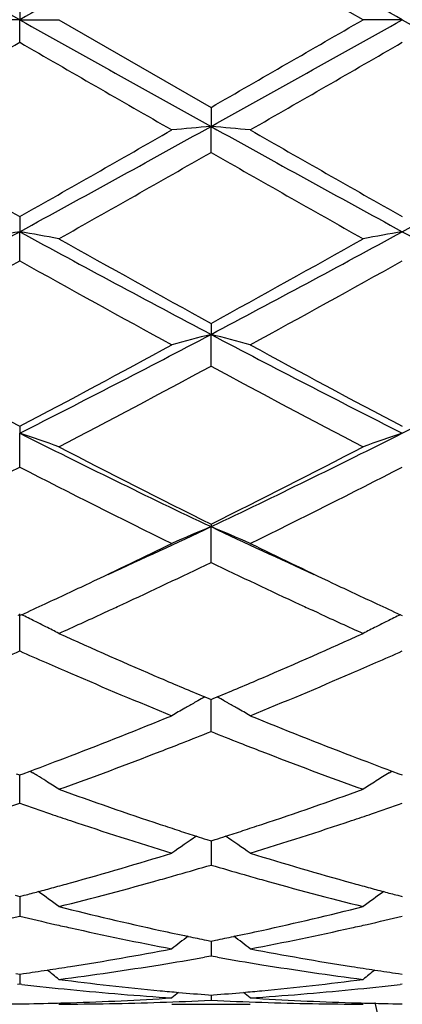
# Model space of a CAD drawing. Units: inches. Extents: x 5.6 to 16.3, y 6.8 to 11.7.
# Drawn here: x 5.7 to 5.8, y 10 to 10.3 of the extents above; entities that cross this region are included whole.
import ezdxf

# ---------------------------------------------------------------- set-up
doc = ezdxf.new("R2010")
doc.units = ezdxf.units.IN
doc.header["$LTSCALE"] = 1.21
doc.header["$MEASUREMENT"] = 0
doc.layers.get('0').update_dxf_attribs({"linetype": 'CONTINUOUS'})

msp = doc.modelspace()

# ---------------------------------------------------------------- linework, layer by layer
at = {"color": 7, "linetype": 'CONTINUOUS'}
for p, q in [((5.8367237323, 10.2751695021), (5.7980949646, 10.2974428675)), ((5.7495110037, 10.280916733), (5.749510964, 10.2751695021)), ((5.749510964, 10.2751695021), (5.739555618, 10.2751695021)), ((5.749510964, 10.2751695021), (5.7594660922, 10.2751695021)), ((5.7495110037, 10.2694222714), (5.749510964, 10.2751695021)), ((5.7594660922, 10.2751695023), (5.7980949647, 10.2528961369)), ((5.8466787665, 10.2751695021), (5.8367237323, 10.2751695021)), ((5.7980949646, 10.2528961369), (5.7980950503, 10.2480741146)), ((5.7980949646, 10.2414754207), (5.7980950503, 10.2480741146)), ((5.7495110037, 10.2251571064), (5.749510964, 10.2213196925)), ((5.7495110037, 10.2139508349), (5.749510964, 10.2213196925)), ((5.7980949646, 10.1980455695), (5.7980950503, 10.1952420154)), ((5.7980949646, 10.1871975358), (5.7980950503, 10.1952420154)), ((5.7495110037, 10.1719053101), (5.749510964, 10.1701701371)), ((5.7495110037, 10.1615491581), (5.749510964, 10.1701701371)), ((5.7980949646, 10.1470623182), (5.7980950503, 10.1464178142)), ((5.7980949646, 10.1373309326), (5.7980950503, 10.1464178142)), ((5.7707022176, 10.1244210753), (5.7723419827, 10.1251774322)), ((5.8254902905, 10.1244196235), (5.8238472375, 10.1251774735)), ((5.7490361033, 10.1240499448), (5.7495110036, 10.1238316116)), ((5.7495110037, 10.1148448797), (5.749510964, 10.1242856883)), ((5.7499858647, 10.1240499196), (5.7495110036, 10.1238316116)), ((5.8462039491, 10.1240497266), (5.8466788538, 10.1238313872)), ((5.7965178943, 10.1031624838), (5.7975396829, 10.1027348737)), ((5.7975396829, 10.1027348737), (5.7980949646, 10.1025028961)), ((5.7980949646, 10.1025028961), (5.7986504089, 10.1027349576)), ((5.7980949646, 10.0943761308), (5.7980950364, 10.1025031379)), ((5.7986504089, 10.1027349576), (5.7996721368, 10.1031625712)), ((5.7947555061, 10.1021882625), (5.7939214878, 10.1017176987)), ((5.8014347265, 10.1021882838), (5.8022683915, 10.1017179424)), ((5.7486463627, 10.0836671505), (5.7495110036, 10.0833466269)), ((5.7495110037, 10.0761799474), (5.7495109747, 10.0833466731)), ((5.7495110036, 10.0833466269), (5.7503755553, 10.083667107)), ((5.7503755553, 10.083667107), (5.7521497216, 10.0843271581)), ((5.7521518468, 10.0843428866), (5.7528508181, 10.0839087815)), ((5.8433389213, 10.0839085641), (5.8440380462, 10.0843427473)), ((5.8440401701, 10.0843270164), (5.8458141952, 10.0836669825)), ((5.8458141952, 10.0836669825), (5.8466788538, 10.0833464462)), ((5.7970178417, 10.0669452065), (5.7980949646, 10.0666016985)), ((5.7980949646, 10.0666016985), (5.799172282, 10.0669452922)), ((5.7980950178, 10.066601674), (5.7980949928, 10.0637457762)), ((5.7980949928, 10.0637457762), (5.7980949646, 10.0604870636)), ((5.7483393884, 10.0527886874), (5.7495110037, 10.0524804422)), ((5.7495109833, 10.0524801854), (5.7495109906, 10.0507064177)), ((5.7495110037, 10.0524804422), (5.7506825142, 10.0527886497)), ((5.8455072252, 10.0527885685), (5.8466788538, 10.0524803141)), ((5.7495109906, 10.0507064177), (5.7495110037, 10.047493182)), ((5.7969648624, 10.041389345), (5.7980949646, 10.0411589615)), ((5.7980949646, 10.0411589615), (5.7992252784, 10.041389404)), ((5.7980949928, 10.0404895968), (5.7980949646, 10.0373630704)), ((5.7980949989, 10.0411586792), (5.7980949928, 10.0404895968)), ((5.7980949648, 10.0373630703), (5.796457943, 10.0370732098)), ((5.7997320587, 10.0370731777), (5.7980949648, 10.0373630703)), ((5.748565658, 10.0329150479), (5.7495110037, 10.0327808168)), ((5.7495109925, 10.0327805193), (5.7495110037, 10.0302230583)), ((5.7495110037, 10.0327808168), (5.7504562446, 10.0329150285)), ((5.8457334864, 10.0329149841), (5.8466788538, 10.0327807478)), ((5.7495110034, 10.0302230585), (5.7489830588, 10.0301622627)), ((5.7500389322, 10.0301622665), (5.7495110034, 10.0302230585)), ((5.8466788536, 10.0302231149), (5.8461508858, 10.0301623149)), ((5.7974747595, 10.0274990027), (5.7980949646, 10.0274504902)), ((5.7980949646, 10.0274504902), (5.7987153677, 10.0274990217)), ((5.7980949773, 10.0274497537), (5.7980949646, 10.0261636846)), ((5.7881410556, 10.0251695021), (5.8080494849, 10.0251695021))]:
    msp.add_line(p, q, dxfattribs=at)
for centre, radius, start, end in [((-2.9245948993, -5.2209629553), 17.7586664383, 60.7616689202, 60.9411468808), ((14.4119540341, -5.2001432142), 17.7348026099, 119.0585862381, 119.2383064203), ((-2.8311601207, -5.2276311912), 17.7663084823, 60.7616677493, 60.941068182), ((17.8700493836, 31.9511096428), 24.8345290385, 240.7873829086, 240.915724433), ((-5.3421782167, 29.6181407667), 22.340957592, 299.9105907451, 300.024947068), ((-6.3102111329, 32.0161251834), 24.9090169609, 299.0846535403, 299.2126105285), ((17.9560192782, 31.931104161), 24.8116028015, 240.787405966, 240.9158661766), ((-3.6899194876, 26.6176793676), 18.87772121, 299.8667037709, 300.0019972619), ((13.4818807667, 23.6532473651), 15.4569180722, 239.9832597005, 240.1484964421), ((-3.5784202065, 26.5924460313), 18.8487025486, 299.8671234351, 300.0026247842), ((2.2588136955, 16.6176620488), 7.2868486302, 298.6227691381, 299.058875179), ((5.967213403, 8.312956988), 1.9424930659, 94.9946386827, 95.2894284121), ((5.6290259496, 8.3134164189), 1.9420310915, 84.7107559951, 85.0056287836), ((9.3456128892, 16.6325497539), 7.303862814, 240.9413710986, 241.3764590193), ((2.3585111744, 16.6130458994), 7.281584866, 298.6226963587, 299.059118694), ((9.5562041118, 16.9477460273), 7.7255494447, 240.1493412003, 240.4791164504), ((2.3006461311, 16.3201006322), 7.0030711472, 299.5036440217, 299.8674434841), ((9.6626947495, 16.9639582989), 7.7442509356, 240.1492221051, 240.4781998949), ((2.4677555072, 16.0611180776), 6.7051772203, 299.4011173411, 299.7807110676), ((8.8287029452, 15.5332861049), 6.0981837501, 240.2003308029, 240.6177073659), ((3.7197200042, 13.9446044714), 4.2406250584, 297.8524984466, 298.5975112153), ((5.9225757674, 9.2248943401), 1.0113431213, 99.8531612904, 100.4261139994), ((7.7766866859, 13.9397586795), 4.2351186415, 241.4021740031, 242.1481582765), ((5.576431279, 9.2248335037), 1.0114056069, 79.5736927001, 80.1465978636), ((3.8160765534, 13.9461266407), 4.2423499142, 297.8525826632, 298.5972903977), ((6.0197530589, 9.2248248971), 1.0114130785, 99.8530185673, 100.425913393), ((7.8717414506, 13.9358609544), 4.2306850869, 241.4020333136, 242.1487987679), ((7.8904758154, 14.0039701284), 4.3431692773, 240.6161763821, 241.1993512482), ((3.8150326863, 13.8074909302), 4.1183287643, 298.7847959548, 299.3998083252), ((3.8054289895, 13.6856802057), 3.9789897841, 298.6121750802, 299.2477404112), ((7.6034124906, 13.5225504521), 3.7925957008, 240.7368628314, 241.4036692407), ((3.9032262912, 13.684467771), 3.9776241363, 298.6125829042, 299.2483642283), ((4.4180193652, 12.8099328267), 2.9565549099, 296.7662958014, 297.8258098967), ((5.977829837, 9.4980744952), 0.7199632941, 104.4564691477, 105.2760640705), ((5.6184143264, 9.4982466011), 0.719783141, 74.724444047, 75.5442779761), ((7.1812169296, 12.8157982058), 2.9631639982, 242.1750390752, 243.2321850819), ((4.515906171, 12.8085107507), 2.9549615539, 296.7662647118, 297.8263542284), ((7.1516788592, 12.8356937341), 3.010289598, 241.4044129758, 242.2385296021), ((4.4057476678, 12.7266954808), 2.8866334577, 297.7433812667, 298.6132362687), ((7.2501629186, 12.8380948049), 3.0130275989, 241.404295836, 242.2376512963), ((4.4520323228, 12.6771122773), 2.8304699355, 297.5106853652, 298.3959181449), ((7.0875211997, 12.5703785313), 2.7096441968, 241.5842813121, 242.5089863904), ((5.5611849494, 9.6141139442), 0.5870819172, 70.2607477122, 71.2897040401), ((6.7635527533, 12.1827733208), 2.2536309205, 243.2589387359, 244.6338747258), ((4.8310761993, 12.1859650586), 2.2571837365, 295.3672241899, 296.7399855978), ((6.0349980845, 9.614111496), 0.587081928, 108.7096055935, 109.7385478295), ((6.8073555879, 12.1803165106), 2.2699624702, 242.507470234, 243.6012552953), ((4.7861327113, 12.1856256248), 2.2759191454, 296.4002399206, 297.4911598208), ((4.7621437112, 12.0806874783), 2.1582367948, 296.0776737387, 297.2251268975), ((6.7093586102, 12.0258717927), 2.096903983, 242.7582990689, 243.9393242098), ((4.8890870794, 12.0213205553), 2.0918247351, 296.0599525635, 297.2438318621), ((4.9957910518, 11.8414990224), 1.8753645002, 294.4490645852, 295.3288030605), ((5.9969593846, 9.6675796697), 0.5184910723, 112.5534029719, 113.7497302797), ((5.599292215, 9.6677019258), 0.5183545785, 66.2510047731, 67.4476918681), ((6.6026407188, 11.8463540249), 1.8807117943, 244.6727462916, 245.5500451854), ((4.9683015262, 11.8190295856), 1.8665539069, 295.3413206556, 296.0545251921), ((6.630421994, 11.8242777557), 1.8723812909, 243.9463795161, 244.6574336194), ((5.03291276, 11.7253197238), 1.7627286255, 294.9162306057, 295.7273793162), ((6.5612998036, 11.7210930355), 1.7580625772, 244.2708799409, 245.0842527554), ((5.021616664, 11.7069489132), 1.7424389105, 294.9260910201, 295.3343094572), ((6.5750088689, 11.7077906083), 1.7433858735, 244.6646805159, 245.072587287), ((5.0491875999, 11.6477532816), 1.6771374849, 294.6991626398, 294.924217704), ((5.0669561304, 11.6522539161), 1.682121217, 294.7931188418, 294.9130737988), ((6.5279602969, 11.6495381949), 1.6791220353, 245.0873767817, 245.2074489791), ((6.5466566545, 11.6469214343), 1.6762375221, 245.0745177574, 245.2996900954), ((5.5380650647, 9.6898576123), 0.4831533083, 63.5450847306, 63.983920638), ((5.5396843941, 9.6931160433), 0.4795146826, 63.1621839639, 63.5448639122), ((5.0942866878, 11.5928055824), 1.6166913835, 294.2956327405, 294.7332961267), ((6.5013369723, 11.5916257857), 1.615383131, 245.2675427554, 245.7054526259), ((6.056500839, 9.6931080915), 0.479519647, 116.4541905149, 116.8369082915), ((6.0581212802, 9.6898471912), 0.4831609788, 116.0151775495, 116.453964407), ((5.5409195434, 9.6955588113), 0.4767774013, 62.717199892, 63.1620975415), ((6.0552345414, 9.6956123564), 0.4767134303, 116.8369858429, 117.2819324144), ((6.3872108614, 11.5096539273), 1.5255017983, 245.7008705438, 246.7577572814), ((5.2179241335, 11.4893732032), 1.5033368234, 293.2339843694, 294.3064780879), ((5.1395238776, 11.4917260209), 1.5059501888, 293.6149344927, 293.8943437491), ((6.3595666533, 11.4919263506), 1.5061611046, 246.106359746, 246.3857230711), ((5.2339158554, 11.4980003464), 1.5128109396, 293.6160826411, 293.8942159983), ((6.3459521833, 11.4607574487), 1.4721485464, 246.3852902035, 246.6464827887), ((5.248203278, 11.4653626724), 1.4771830299, 293.3551859163, 293.6154620539), ((6.3125528369, 11.382676475), 1.3872246597, 246.6345714702, 247.7883241718), ((6.3447211461, 11.4114888553), 1.4185361115, 246.770019922, 247.2657757442), ((5.2541878865, 11.4050134318), 1.4115129225, 292.7340112094, 293.2321990158), ((5.2768712454, 11.3987592748), 1.4046719451, 292.2192044115, 293.3586336225), ((6.0213559837, 9.6995888428), 0.4619892522, 119.1226411594, 119.3727031845), ((5.5748871377, 9.6996632506), 0.461898487, 60.6284881482, 60.8786239306), ((6.0195363116, 9.7027869255), 0.4583096965, 119.8476772257, 120.3239453551), ((6.0203850141, 9.7013087087), 0.4600142259, 119.491654965, 119.8477296632), ((5.5758949666, 9.70144843), 0.4598484642, 60.1532903392, 60.509561399), ((5.5767423115, 9.7029245247), 0.458146451, 59.6768748916, 60.1533314098), ((5.3067585039, 11.2768247138), 1.2729614764, 290.9730363387, 292.2197280666), ((6.296438163, 11.2945031902), 1.2919766057, 247.7891161634, 249.0174658274), ((5.3226114104, 11.2868145311), 1.283742166, 291.3912100422, 291.7395895922), ((6.2712348951, 11.2808132604), 1.2772996736, 248.2583530444, 248.6085091752), ((5.3328343728, 11.2607525005), 1.2557468409, 291.1155991328, 291.3906162766), ((6.2625559461, 11.2586532456), 1.2535007154, 248.6084381216, 248.883895001), ((5.329013078, 11.2188921523), 1.2109014597, 290.4530283408, 290.9709322988), ((5.351536065, 11.2120952527), 1.2036193635, 289.8110555193, 291.1195423706), ((6.238810103, 11.1964613037), 1.1869301916, 248.8716413632, 250.1985579969), ((6.2693580911, 11.224596525), 1.217008581, 249.0293283622, 249.5445995469), ((5.5146831679, 9.7012039417), 0.4507624918, 57.9415089752, 58.1048703284), ((5.5149796659, 9.7016768361), 0.450204334, 57.6063262605, 57.9415444672), ((6.081294313, 9.7015283104), 0.4503747626, 121.894021511, 122.3926046307), ((5.5153539251, 9.702266542), 0.4495058907, 57.1072787689, 57.6063382942), ((6.080811367, 9.7022901919), 0.4494727094, 122.3926499241, 122.8917325775), ((6.1380859572, 11.1312311309), 1.1176073818, 250.1976098674, 251.5948080629), ((5.4620879903, 11.1197496758), 1.1054551428, 288.3971133651, 289.809704704), ((5.3835775585, 11.1231613017), 1.1090884737, 288.8374198036, 289.2651772369), ((6.1142157272, 11.1196366594), 1.1053558003, 250.7346668567, 251.1638575674), ((5.4806411717, 11.1234372973), 1.1093832449, 288.8379280338, 289.2655591014), ((6.1087935859, 11.1037456384), 1.0885652028, 251.1639177587, 251.444543975), ((5.4874658023, 11.1034817474), 1.0882929792, 288.5564487142, 288.8371077191), ((6.0941457026, 11.0594622645), 1.0419225875, 251.4332417069, 252.9208611505), ((6.1214550386, 11.0819813429), 1.0656259098, 251.6071918039, 251.8785148835), ((5.4742886056, 11.083295491), 1.0670135349, 288.1223381835, 288.3932428838), ((5.4990318783, 11.0688156081), 1.0517483402, 287.0863887766, 288.5601176292), ((6.0445961835, 9.6973372332), 0.4470301445, 124.032247809, 125.0077196364), ((6.1176310698, 11.0702992053), 1.0533338361, 251.8785566784, 252.1303382479), ((6.1147941962, 11.0615091151), 1.0440973037, 252.1304892353, 252.2806297344), ((5.4812002184, 11.0620537455), 1.0446755798, 287.7205049922, 287.8705617249), ((5.4782579092, 11.0711699594), 1.054254856, 287.8707181384, 288.1222950099), ((5.5517200832, 9.6975055433), 0.446820156, 54.9931293543, 55.9690469287), ((5.5004991597, 10.999273665), 0.9789953138, 285.5160041383, 287.0863944746), ((6.0986139107, 11.0092514928), 0.9893914363, 252.9216018381, 254.4754983654), ((5.5190423034, 11.003716996), 0.9836427671, 285.9717473688, 286.4807444497), ((6.0760631151, 10.9999358541), 0.9797093051, 253.5173414376, 254.0284112064), ((5.5233717473, 10.9886502554), 0.9679663363, 285.6947307436, 285.9707705743), ((6.0725168634, 10.9875562513), 0.9668317876, 254.0285878357, 254.3048777794), ((5.5077168467, 10.9734923218), 0.952222768, 285.2478843864, 285.5125178271), ((5.5307298676, 10.9622467498), 0.9405567851, 284.0750329836, 285.6983052197), ((6.0631261405, 10.9534877125), 0.9314931542, 254.2940778104, 255.9331859303), ((6.08849498, 10.9735197347), 0.9522549947, 254.4866976502, 254.7512762713), ((5.5117570786, 10.9585546148), 0.9367482838, 284.7770404067, 285.0022420785), ((5.5098542446, 10.9656531607), 0.9440974423, 285.002270609, 285.2478546315), ((5.4923528375, 9.6915347239), 0.4469840254, 53.3025002034, 54.1329125239), ((6.1038169898, 9.6915478631), 0.4469615401, 125.8659923901, 126.6964509246), ((6.0863139157, 10.965520881), 0.943964114, 254.7513065972, 254.9969281519), ((6.0843731192, 10.9582811236), 0.9364687302, 254.996957307, 255.2222154119), ((5.9766395359, 10.9166194529), 0.8934873352, 255.9326258666, 257.6290146734), ((5.6210718953, 10.9101591132), 0.8868508966, 282.3643402902, 284.073466033), ((5.5434726898, 10.9114231504), 0.8881592068, 282.8230459352, 283.4138790026), ((5.9550265533, 10.9092071656), 0.8858824021, 256.585760791, 257.1780959049), ((5.6406093946, 10.9115344327), 0.8882745652, 282.8234299288, 283.4141697204), ((5.9530443911, 10.9005144963), 0.8769666041, 257.1783342333, 257.4433589373), ((5.6431768586, 10.9003270839), 0.8767769011, 282.5573526172, 282.8223851529), ((5.9479466388, 10.8770204684), 0.8529262518, 257.4344992357, 259.2011529413), ((5.9703347304, 10.8885836262), 0.8647517426, 257.6390855936, 258.1176364976), ((5.6260866613, 10.8874688426), 0.8636131121, 281.8825843572, 282.3616969337), ((5.6471746372, 10.8821762255), 0.8581910489, 280.8044777755, 282.560300476), ((6.0645832872, 9.6851413788), 0.4491958065, 127.3157866569, 127.9821449321), ((5.9684506435, 10.8796650991), 0.855636379, 258.1181296241, 258.438538354), ((5.6276731415, 10.8799312376), 0.8559103588, 281.5622436531, 281.8825548528), ((5.5317393701, 9.6852992915), 0.4489900325, 52.0187423141, 52.685448074), ((5.6343289133, 10.8452224139), 0.820568371, 278.9783462451, 280.8037647701), ((5.962755179, 10.8503341634), 0.8257570109, 259.2018182001, 261.0157738734), ((5.6572121113, 10.8265611564), 0.8016716705, 277.3280937515, 279.1879698906), ((5.6543579234, 10.8442925971), 0.819631353, 279.1870135673, 279.983853878), ((5.9414144957, 10.8417834589), 0.817087847, 260.014480983, 260.8137430099), ((5.9383676248, 10.8223763931), 0.7974432741, 260.8072452415, 262.6770316118), ((5.6374072905, 10.8256737842), 0.8007786902, 278.1157734809, 278.5512915981), ((5.6365627737, 10.8312906702), 0.8064587093, 278.5512864196, 278.9760524883), ((5.4761612543, 9.6801559261), 0.451287483, 51.1141963685, 51.5996006816), ((5.9596267234, 10.8312425084), 0.8064110441, 261.0234950828, 261.4482340013), ((6.1200035646, 9.6801735749), 0.4512580475, 128.39929628, 128.8847389628), ((5.9587671181, 10.8255256011), 0.8006298721, 261.4482288004, 261.8838154334), ((5.8385077373, 10.8006104943), 0.775510929, 263.4495464789, 264.3670862188), ((5.8589299541, 10.8054032187), 0.7803306711, 262.6769442862, 264.5796309458), ((5.7375723718, 10.8026188092), 0.7775291421, 275.4167776261, 277.3263687316), ((5.7575425145, 10.8018739092), 0.7767819695, 275.6340719169, 276.5500502484), ((5.8374706359, 10.7895978903), 0.7644497082, 264.363425317, 266.3001595174), ((5.8577886521, 10.7941398757), 0.7690098862, 264.5850131056, 264.9339879779), ((6.0761527903, 9.6763612869), 0.4535603794, 129.1364556034, 129.4201306257), ((5.8575100802, 10.7909756757), 0.7658334479, 264.9338438826, 265.5038482946), ((5.7386714486, 10.7910281611), 0.765886427, 274.4964852797, 275.0664685558), ((5.7383807625, 10.7943297621), 0.7692007992, 275.066318206, 275.415116849), ((5.5201878282, 9.6765327383), 0.4533326315, 50.5807622914, 50.8646011047), ((5.758565218, 10.7914762965), 0.7663341821, 273.7023190843, 275.6342976765), ((5.7594788029, 10.7761183054), 0.7509488905, 268.5054567258, 269.2394560997), ((5.739542966, 10.7761623801), 0.7509929644, 270.7605174625, 271.4944528278), ((5.7395206819, 10.7770597228), 0.751890583, 271.4943669952, 271.7427937946), ((5.7594557458, 10.7761517993), 0.7509822972, 270.0007893923, 271.9659156271), ((5.7394272847, 10.7798418318), 0.7546742456, 271.7434575212, 273.7009814208), ((5.759341137, 10.7795044006), 0.7543368569, 271.9658799598, 272.9448497291), ((5.8368434843, 10.7793498574), 0.754182245, 267.0549498392, 268.0340618761), ((5.8568252131, 10.7811365214), 0.7559702348, 266.3006665294, 268.2548421457), ((5.8367332477, 10.7761355019), 0.7509659998, 268.0340544063, 269.9992740141), ((5.8566683503, 10.77698316), 0.7518140234, 268.2571515749, 268.5055421112), ((5.8566457634, 10.7760737767), 0.7509043603, 268.5054552955, 269.2394788765), ((7.0006823427, 10.2751695021), 1.1875, 192.1320886411, 257.8189995078)]:
    msp.add_arc(centre, radius, start, end, dxfattribs=at)

doc.saveas('drawing.dxf')
